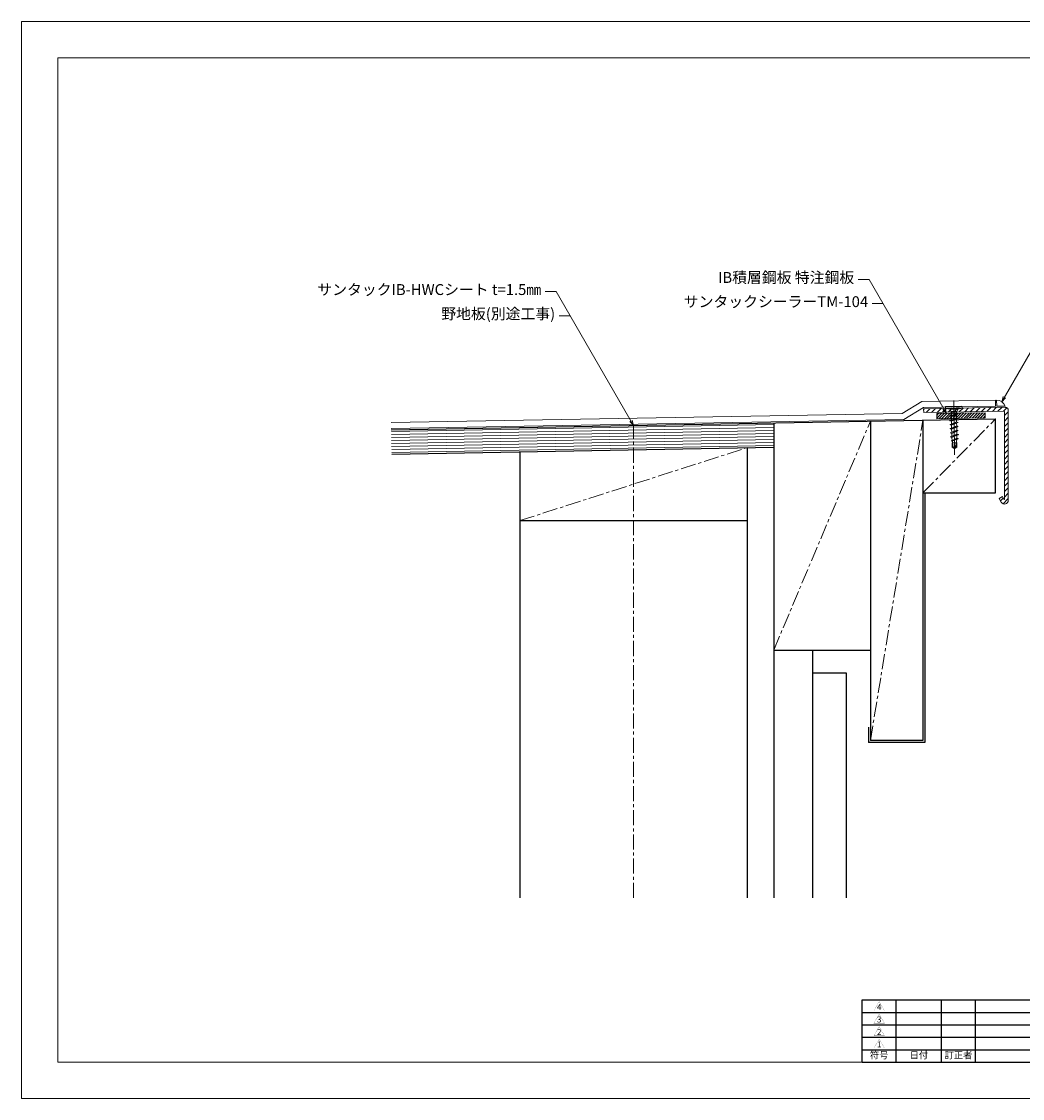
# Model space of a CAD drawing. Extents: x 0 to 1260, y 0 to 891.
# Drawn here: x 0 to 828, y 0 to 891 of the extents above; entities that cross this region are included whole.
import ezdxf
from ezdxf.enums import TextEntityAlignment as Align

# ---------------------------------------------------------------- set-up
doc = ezdxf.new("R2010")
doc.units = 0
doc.header["$LTSCALE"] = 10
doc.header["$MEASUREMENT"] = 0
doc.linetypes.add('CENTER', pattern=[2, 1.25, -0.25, 0.25, -0.25])
doc.layers.get('0').update_dxf_attribs({"linetype": 'CONTINUOUS'})
for name, color, linetype, lineweight in [('IBリキッド', 7, 'CONTINUOUS', 13), ('IBｼｰﾄ', 7, 'CONTINUOUS', 18), ('ブチルﾃｰﾌﾟ', 7, 'CONTINUOUS', 9), ('中心線', 46, 'CENTER', 9), ('寸法線', 7, 'CONTINUOUS', 9), ('文字', 7, 'CONTINUOUS', 9), ('表題欄', 7, 'CONTINUOUS', 9), ('輪郭線', 40, 'CONTINUOUS', 15), ('部材(積層鋼板)', 7, 'CONTINUOUS', 15), ('部材(ﾋﾞｽ類)', 7, 'CONTINUOUS', 13), ('野地板', 45, 'CONTINUOUS', 13)]:
    doc.layers.add(name, color=color, linetype=linetype, lineweight=lineweight)
doc.layers.add('図面枠', color=7, linetype='CONTINUOUS', lineweight=9, plot=False)
doc.layers.add('躯体', color=7, linetype='CONTINUOUS')
doc.styles.add('基本スタイル', font='msgothic.ttc')
doc.styles.add('ＭＳ ゴシック', font='msgothic.ttc', dxfattribs={"height": 1})

# ---------------------------------------------------------------- blocks, each defined once
blk = doc.blocks.new('囲い文字1')
at = {"layer": '文字', "color": 5, "const_width": 0.05}
blk.add_lwpolyline([(-1.21, -13.01), (0.47, -10.11), (2.14, -13.01)], close=True, dxfattribs=at)
at = {"layer": '文字', "color": 5, "style": 'ＭＳ ゴシック'}
blk.add_text('1', height=1.9, dxfattribs=at).set_placement((0.47, -11.86), align=Align.MIDDLE_CENTER)
blk = doc.blocks.new('*U69')
at = {"xscale": 2.585240751280267, "yscale": 2.585240751280267, "zscale": 2.585240751280267}
blk.add_blockref('囲い文字1', (3.12, 33.62), dxfattribs=at)
blk = doc.blocks.new('囲い文字2')
at = {"layer": '文字', "color": 5, "const_width": 0.05}
blk.add_lwpolyline([(-8.42, 15.63), (-6.74, 18.53), (-5.07, 15.63)], close=True, dxfattribs=at)
at = {"layer": '文字', "color": 5, "style": 'ＭＳ ゴシック'}
blk.add_text('2', height=1.9, dxfattribs=at).set_placement((-6.74, 16.78), align=Align.MIDDLE_CENTER)
blk = doc.blocks.new('*U70')
at = {"xscale": 2.585240751280267, "yscale": 2.585240751280267, "zscale": 2.585240751280267}
blk.add_blockref('囲い文字2', (21.77, -40.41), dxfattribs=at)
blk = doc.blocks.new('囲い文字3')
at = {"layer": '文字', "color": 5, "const_width": 0.05}
blk.add_lwpolyline([(-4.2, 7.22), (-2.52, 10.13), (-0.85, 7.22)], close=True, dxfattribs=at)
at = {"layer": '文字', "color": 5, "style": 'ＭＳ ゴシック'}
blk.add_text('3', height=1.9, dxfattribs=at).set_placement((-2.52, 8.38), align=Align.MIDDLE_CENTER)
blk = doc.blocks.new('*U71')
at = {"xscale": 2.585240751280267, "yscale": 2.585240751280267, "zscale": 2.585240751280267}
blk.add_blockref('囲い文字3', (10.85, -18.68), dxfattribs=at)
blk = doc.blocks.new('囲い文字4')
at = {"layer": '文字', "color": 5, "const_width": 0.05}
blk.add_lwpolyline([(-4.51, 5.31), (-2.83, 8.21), (-1.16, 5.31)], close=True, dxfattribs=at)
at = {"layer": '文字', "color": 5, "style": 'ＭＳ ゴシック'}
blk.add_text('4', height=1.9, dxfattribs=at).set_placement((-2.83, 6.46), align=Align.MIDDLE_CENTER)
blk = doc.blocks.new('*U72')
at = {"xscale": 2.585240751280267, "yscale": 2.585240751280267, "zscale": 2.585240751280267}
blk.add_blockref('囲い文字4', (11.65, -13.73), dxfattribs=at)
blk = doc.blocks.new('*T52')
at = {"layer": '表題欄', "color": 0, "linetype": 'ByBlock', "lineweight": -2}
for p, q in [((0, 51.56), (337.5, 51.56)), ((0, 0), (0, 51.56)), ((28.12, 0), (28.12, 51.56)), ((65.62, 0), (65.62, 51.56)), ((93.75, 0), (93.75, 51.56)), ((337.5, 0), (337.5, 51.56)), ((0, 41.25), (337.5, 41.25)), ((0, 30.94), (337.5, 30.94)), ((0, 20.62), (337.5, 20.62)), ((0, 10.31), (337.5, 10.31)), ((0, 0), (337.5, 0))]:
    blk.add_line(p, q, dxfattribs=at)
at = {"layer": '表題欄', "color": 0}
for name, p in [('*U72', (9.73, 42.66)), ('*U71', (9.73, 32.34)), ('*U70', (9.73, 22.03)), ('*U69', (9.73, 11.72))]:
    blk.add_blockref(name, p, dxfattribs=at)
at = {"layer": '表題欄', "color": 0, "char_height": 5.625, "attachment_point": 5, "style": 'ＭＳ ゴシック'}
for s, insert, width in [('符号', (14.06, 5.16), 25.3125), ('日付', (46.87, 5.16), 34.6875), ('訂正者', (79.69, 5.16), 25.3125), ('訂正概要', (215.62, 5.16), 240.9375)]:
    blk.add_mtext(s, dxfattribs=dict(at, insert=insert, width=width))

msp = doc.modelspace()

# ---------------------------------------------------------------- hatches: boundary and pattern name
at = {"layer": 'ブチルﾃｰﾌﾟ'}
h = msp.add_hatch(dxfattribs=at)
h.set_pattern_fill('ANSI31', color=4, scale=0.5, style=0)
h.set_pattern_definition([(45, (2795.9906, 473.1732), (-1.122532, 1.122532), [])])
h.paths.add_polyline_path([(757.34, 566.62), (757.42, 562.29), (771.59, 562.54), (771.51, 566.88)])
h.paths.add_polyline_path([(772.41, 562.56), (797.42, 563.01), (797.34, 567.34), (771.51, 566.88), (771.59, 562.54)])
at = {"layer": '部材(積層鋼板)'}
h = msp.add_hatch(dxfattribs=at)
h.set_pattern_fill('ANSI31', color=4, style=0)
h.set_pattern_definition([(45, (2795.9906, 473.1732), (-2.245064, 2.245064), [])])
h.paths.add_polyline_path([(746.44, 570.59), (746.5, 567.43), (771.49, 567.88), (771.43, 571.04)])
h.paths.add_polyline_path([(810.66, 493.36, 0.767714), (816.48, 494.92), (816.48, 494.91), (816.48, 569.31, 0.419489), (813.94, 571.81), (771.43, 571.04), (771.49, 567.88), (812.81, 568.62, -0.419489), (813.32, 568.12), (813.32, 495.79, -0.767327), (812.96, 495.69), (811.65, 497.97), (808.91, 496.38)])

# ---------------------------------------------------------------- linework, layer by layer
at = {"layer": 'IBリキッド'}
for q in [(806.82, 577.68), (813.91, 572.81)]:
    msp.add_line((806.91, 572.68), q, dxfattribs=at)
msp.add_arc((806.95, 570.28), 7.4, 19.95464, 91.03, dxfattribs=at)
at = {"layer": 'IBｼｰﾄ'}
for p, q in [((744.99, 576.57), (728.71, 566.77)), ((746.42, 571.59), (730.14, 561.8)), ((744.99, 576.57), (805.82, 577.66)), ((746.42, 571.59), (805.91, 572.66)), ((805.91, 572.66), (805.82, 577.66)), ((305.88, 559.17), (728.71, 566.77)), ((305.97, 554.17), (730.14, 561.8))]:
    msp.add_line(p, q, dxfattribs=at)
at = {"layer": 'ブチルﾃｰﾌﾟ'}
msp.add_lwpolyline([(797.42, 563.01), (757.42, 562.29), (757.34, 566.62), (797.34, 567.34)], close=True, dxfattribs=at)
at = {"layer": '中心線', "ltscale": 0.1}
msp.add_line((771.32, 577.54), (772.13, 532.55), dxfattribs=at)
at = {"layer": '中心線'}
for p, q in [((745.91, 501.08), (805.91, 562.16)), ((506.41, 165.99), (506.41, 556.78)), ((622.41, 370.99), (702.41, 560.3)), ((702.41, 296.08), (745.91, 561.08)), ((412.41, 478.08), (600.41, 538.46))]:
    msp.add_line(p, q, dxfattribs=at)
at = {"layer": '図面枠'}
msp.add_lwpolyline([(1260, 0), (1260, 891), (0, 891), (0, 0)], close=True, dxfattribs=at)
at = {"layer": '寸法線'}
for p, q in [((701.4, 677.62), (692.4, 677.62)), ((765.4, 566.77), (701.4, 677.62)), ((442.41, 667.63), (433.41, 667.63)), ((506.41, 556.78), (442.41, 667.63)), ((712.95, 657.62), (703.95, 657.62)), ((811.15, 576.38), (858.05, 657.62)), ((453.96, 647.63), (444.96, 647.63))]:
    msp.add_line(p, q, dxfattribs=at)
for points in [[(814.33, 579.56), (811.15, 576.38), (812.31, 580.73)], [(762.22, 569.95), (765.4, 566.77), (764.24, 571.11)], [(503.23, 559.96), (506.41, 556.78), (505.25, 561.12)]]:
    msp.add_lwpolyline(points, dxfattribs=at)
at = {"layer": '躯体'}
for p, q in [((305.99, 553.17), (805.91, 562.16)), ((805.91, 501.08), (805.91, 562.16)), ((622.41, 558.86), (622.41, 165.99)), ((702.41, 560.3), (702.41, 296.08)), ((745.91, 561.08), (745.91, 296.08)), ((306.35, 533.18), (622.41, 538.86)), ((412.41, 535.08), (412.41, 165.99)), ((600.41, 538.46), (600.41, 165.99)), ((745.91, 501.08), (805.91, 501.08)), ((747.41, 501.08), (747.41, 294.58)), ((412.41, 478.08), (600.41, 478.08)), ((622.41, 370.99), (702.41, 370.99)), ((654.41, 370.99), (654.41, 165.99)), ((654.41, 352.24), (682.41, 352.24)), ((682.41, 352.24), (682.41, 165.99)), ((700.91, 307.08), (700.91, 294.58)), ((747.41, 294.58), (700.91, 294.58)), ((745.91, 296.08), (702.41, 296.08))]:
    msp.add_line(p, q, dxfattribs=at)
at = {"layer": '輪郭線'}
msp.add_lwpolyline([(1230, 861), (30, 861), (30, 30), (1230, 30)], close=True, dxfattribs=at)
at = {"layer": '部材(積層鋼板)'}
for p, q in [((746.44, 570.59), (813.94, 571.81)), ((746.5, 567.43), (746.44, 570.59)), ((812.81, 568.62), (746.5, 567.43)), ((813.32, 495.79), (813.32, 568.12)), ((816.48, 569.31), (816.48, 494.91)), ((808.91, 496.38), (811.65, 497.97)), ((810.66, 493.36), (808.91, 496.38)), ((811.65, 497.97), (812.96, 495.69))]:
    msp.add_line(p, q, dxfattribs=at)
for centre, radius, start, end in [((813.98, 569.31), 2.5, 0, 91.03), ((812.82, 568.12), 0.5, 0, 91.03), ((813.36, 494.92), 3.12, 210, 0.05582), ((813.13, 495.79), 0.189, 210, 0)]:
    msp.add_arc(centre, radius, start, end, dxfattribs=at)
at = {"layer": '部材(ﾋﾞｽ類)'}
for p, q in [((764.44, 570.92), (764.42, 571.92)), ((778.43, 571.17), (764.44, 570.92)), ((768.1, 570.18), (764.44, 570.92)), ((777.91, 572.66), (764.91, 572.43)), ((774.8, 570.3), (768.1, 570.18)), ((774.8, 570.3), (773.84, 568.39)), ((774.8, 570.3), (778.43, 571.17)), ((778.43, 571.17), (778.42, 572.17)), ((768.1, 570.18), (769.12, 568.3)), ((774.3, 566.48), (768.2, 564.49)), ((774.44, 566.02), (768.2, 564.39)), ((768.2, 564.49), (769.43, 564.96)), ((768.2, 564.39), (768.2, 564.49)), ((768.2, 564.39), (769.46, 563.96)), ((774.94, 562.62), (768.27, 560.83)), ((774.94, 562.52), (768.27, 560.73)), ((770.11, 567.82), (769.03, 567.43)), ((769.03, 567.43), (769.13, 567.8)), ((769.03, 567.43), (769.3, 567.34)), ((773.84, 568.39), (769.12, 568.3)), ((769.12, 568.3), (769.13, 567.8)), ((773.85, 567.89), (769.13, 567.8)), ((770.53, 567.83), (769.3, 567.34)), ((769.3, 567.34), (769.43, 564.96)), ((773.69, 566.69), (769.43, 564.96)), ((773.67, 565.72), (769.46, 563.96)), ((769.46, 563.96), (769.51, 561.31)), ((773.68, 563.06), (769.51, 561.31)), ((773.7, 562.05), (769.53, 560.3)), ((773.65, 564.54), (773.67, 565.72)), ((773.65, 564.54), (773.68, 563.06)), ((774.44, 566.02), (773.67, 565.72)), ((774.94, 562.62), (773.68, 563.06)), ((773.71, 567.88), (773.69, 566.69)), ((774.3, 566.48), (773.69, 566.69)), ((774.94, 562.52), (773.7, 562.05)), ((773.7, 562.05), (773.74, 559.72)), ((773.84, 568.39), (773.85, 567.89)), ((774.44, 566.02), (774.3, 566.48)), ((774.94, 562.52), (774.94, 562.62)), ((768.27, 560.83), (769.51, 561.31)), ((768.27, 560.73), (768.27, 560.83)), ((768.27, 560.73), (769.53, 560.3)), ((775, 559.28), (768.33, 557.49)), ((775, 559.19), (768.33, 557.39)), ((768.33, 557.49), (769.57, 557.97)), ((768.33, 557.39), (768.33, 557.49)), ((768.33, 557.39), (769.59, 556.96)), ((775.06, 555.95), (768.39, 554.16)), ((775.06, 555.85), (768.39, 554.06)), ((768.39, 554.16), (769.63, 554.63)), ((768.39, 554.06), (768.39, 554.16)), ((768.39, 554.06), (769.65, 553.62)), ((775.12, 552.61), (768.45, 550.82)), ((775.12, 552.51), (768.45, 550.72)), ((769.53, 560.3), (769.57, 557.97)), ((773.74, 559.72), (769.57, 557.97)), ((773.76, 558.71), (769.59, 556.96)), ((769.59, 556.96), (769.63, 554.63)), ((773.8, 556.38), (769.63, 554.63)), ((773.82, 555.37), (769.65, 553.62)), ((769.65, 553.62), (769.69, 551.29)), ((773.86, 553.04), (769.69, 551.29)), ((775, 559.28), (773.74, 559.72)), ((775, 559.19), (773.76, 558.71)), ((773.76, 558.71), (773.8, 556.38)), ((775.06, 555.95), (773.8, 556.38)), ((775.06, 555.85), (773.82, 555.37)), ((773.82, 555.37), (773.86, 553.04)), ((775.12, 552.61), (773.86, 553.04)), ((775.12, 552.51), (773.88, 552.03)), ((775, 559.19), (775, 559.28)), ((775.06, 555.85), (775.06, 555.95)), ((775.12, 552.51), (775.12, 552.61)), ((768.45, 550.82), (769.69, 551.29)), ((768.45, 550.72), (768.45, 550.82)), ((768.45, 550.72), (769.71, 550.28)), ((775.18, 549.27), (768.51, 547.48)), ((775.18, 549.17), (768.51, 547.38)), ((768.51, 547.48), (769.75, 547.95)), ((768.51, 547.38), (768.51, 547.48)), ((768.51, 547.38), (769.77, 546.94)), ((774.93, 545.92), (769.17, 544.15)), ((774.93, 545.82), (769.17, 544.05)), ((769.17, 544.15), (770.08, 544.5)), ((769.17, 544.05), (769.17, 544.15)), ((769.17, 544.05), (770.2, 543.69)), ((773.88, 552.03), (769.71, 550.28)), ((769.71, 550.28), (769.75, 547.95)), ((773.92, 549.7), (769.75, 547.95)), ((773.94, 548.69), (769.77, 546.94)), ((769.78, 546.51), (769.77, 546.94)), ((769.78, 546.51), (770.08, 544.5)), ((773.94, 546.26), (770.08, 544.5)), ((773.84, 545.4), (770.2, 543.69)), ((770.2, 543.69), (770.23, 543.52)), ((770.23, 543.52), (770.25, 542.52)), ((773.84, 545.4), (773.63, 543.58)), ((773.63, 543.58), (773.65, 542.58)), ((774.93, 545.82), (773.84, 545.4)), ((773.88, 552.03), (773.92, 549.7)), ((775.18, 549.27), (773.92, 549.7)), ((775.18, 549.17), (773.94, 548.69)), ((773.94, 548.69), (773.97, 546.58)), ((773.97, 546.58), (773.94, 546.26)), ((774.93, 545.92), (773.94, 546.26)), ((774.93, 545.82), (774.93, 545.92)), ((775.18, 549.17), (775.18, 549.27)), ((769.96, 542.51), (773.94, 542.58)), ((770.02, 538.73), (769.96, 542.51)), ((770.17, 538.87), (770.02, 538.73)), ((770.02, 538.73), (771.67, 537.62)), ((770.6, 539.92), (770.56, 542.52)), ((771.13, 538.95), (771.25, 538.87)), ((772.04, 537.55), (771.67, 537.62)), ((771.86, 538.07), (772.04, 537.55)), ((771.95, 539.04), (772.19, 539.49)), ((772.12, 538.05), (772.04, 537.55)), ((772.04, 537.55), (772.4, 537.63)), ((772.12, 538.05), (773.28, 540.15)), ((773.5, 539.06), (772.12, 538.05)), ((772.12, 538.05), (772.4, 537.63)), ((772.19, 539.49), (772.14, 542.55)), ((774, 538.8), (772.4, 537.63)), ((773.28, 540.15), (773.24, 542.57)), ((773.5, 539.06), (773.44, 542.57)), ((773.5, 539.06), (774, 538.8)), ((773.94, 542.58), (774, 538.8))]:
    msp.add_line(p, q, dxfattribs=at)
for centre, radius, start, end in [((764.92, 571.93), 0.5, 91.03, 181.03), ((777.92, 572.16), 0.5, 1.03, 91.03), ((769.18, 539.9), 1.43, 313.87567, 1.03), ((770.7, 538.31), 0.772, 56.03, 133.87567), ((771.8, 539.94), 1.2, 181.03, 236.03), ((771.52, 539.28), 0.488, 236.03, 331.03), ((770.36, 537.57), 1.58, 18.70229, 56.03), ((773, 538.46), 1.21, 151.03, 198.70229)]:
    msp.add_arc(centre, radius, start, end, dxfattribs=at)
at = {"layer": '野地板'}
for p, q in [((306.01, 551.92), (622.41, 557.61)), ((306.06, 549.42), (622.41, 555.11)), ((306.1, 546.92), (622.41, 552.61)), ((306.15, 544.42), (622.41, 550.11)), ((306.19, 541.93), (622.41, 547.61)), ((306.24, 539.43), (622.41, 545.11)), ((306.28, 536.93), (622.41, 542.61)), ((306.33, 534.43), (622.41, 540.11))]:
    msp.add_line(p, q, dxfattribs=at)

# ---------------------------------------------------------------- block references
msp.add_blockref('*T52', (695.62, 30))

# ---------------------------------------------------------------- texts
at = {"layer": '文字', "style": '基本スタイル'}
for s, p in [('IB積層鋼板 特注鋼板', (688.99, 674.74)), ('サンタックIB-HWCシート t=1.5㎜', (430, 664.75)), ('サンタックシーラーTM-104', (700.54, 654.74)), ('野地板(別途工事)', (441.55, 644.75))]:
    msp.add_text(s, height=9, dxfattribs=at).set_placement(p, align=Align.RIGHT)

doc.saveas('drawing.dxf')
